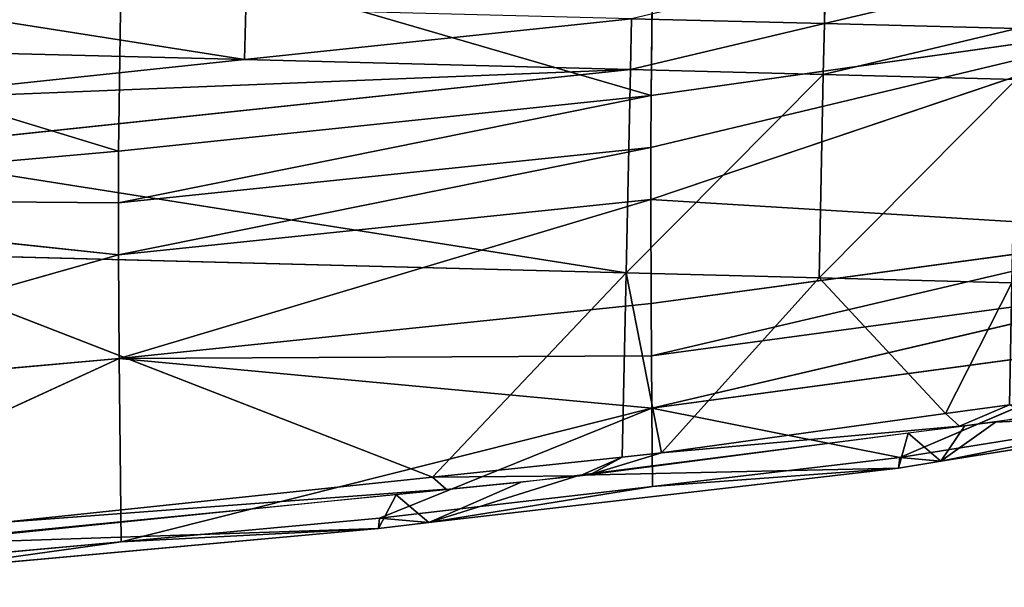
# Model space of a CAD drawing. Extents: x -202 to 201, y -245 to 250.
# Drawn here: x 98 to 115, y -241 to -231 of the extents above; entities that cross this region are included whole.
import ezdxf

# ---------------------------------------------------------------- set-up
doc = ezdxf.new("R2010")
doc.units = 0
doc.layers.get('0').update_dxf_attribs({"color": 13, "linetype": 'CONTINUOUS'})

# ---------------------------------------------------------------- blocks, each defined once
blk = doc.blocks.new('GROUP_4')
at = {"color": 20}
for p, q in [((311.788, 13.164, 19.912), (311.806, 14.034, 19.984)), ((315.109, 13.949, 20.143), (311.788, 13.164, 19.912)), ((301.861, 12.548, 19.36), (301.879, 13.419, 19.433)), ((308.485, 13.249, 19.752), (301.861, 12.548, 19.36)), ((308.467, 12.379, 19.679), (308.485, 13.249, 19.752)), ((311.788, 13.164, 19.912), (308.467, 12.379, 19.679)), ((308.485, 13.249, 19.752), (311.788, 13.164, 19.912)), ((311.77, 12.294, 19.84), (311.788, 13.164, 19.912)), ((311.788, 13.164, 19.912), (315.091, 13.079, 20.072)), ((315.091, 13.079, 20.072), (311.77, 12.294, 19.84)), ((301.861, 12.548, 19.36), (295.236, 11.847, 18.977)), ((308.467, 12.379, 19.679), (301.861, 12.548, 19.36)), ((308.467, 12.379, 19.679), (295.218, 10.976, 18.904)), ((295.236, 11.847, 18.977), (308.467, 12.379, 19.679)), ((308.467, 12.379, 19.679), (308.394, 8.897, 19.39)), ((311.77, 12.294, 19.84), (308.467, 12.379, 19.679)), ((308.394, 8.897, 19.39), (311.77, 12.294, 19.84)), ((311.77, 12.294, 19.84), (311.697, 8.812, 19.554)), ((311.697, 8.812, 19.554), (315.073, 12.208, 20)), ((315.073, 12.208, 20), (311.77, 12.294, 19.84)), ((295.218, 10.976, 18.904), (308.394, 8.897, 19.39)), ((308.394, 8.897, 19.39), (295.182, 9.236, 18.759)), ((305.075, 5.397, 18.946), (295.182, 9.236, 18.759)), ((305.075, 5.397, 18.946), (308.394, 8.897, 19.39)), ((311.697, 8.812, 19.554), (308.394, 8.897, 19.39)), ((308.997, 5.81, 19.176), (308.394, 8.897, 19.39)), ((311.697, 8.812, 19.554), (308.997, 5.81, 19.176)), ((311.697, 8.812, 19.554), (313.864, 6.483, 19.483)), ((315, 8.726, 19.718), (311.697, 8.812, 19.554)), ((313.864, 6.483, 19.483), (315, 8.726, 19.718)), ((314.956, 6.635, 19.551), (313.864, 6.483, 19.483)), ((314.956, 6.635, 19.551), (314.101, 6.269, 14.457)), ((313.864, 6.483, 19.483), (308.997, 5.81, 19.176)), ((314.101, 6.269, 14.457), (315.362, 6.435, 14.535)), ((307.782, 5.438, 14.062), (314.101, 6.269, 14.457)), ((308.997, 5.81, 19.176), (314.101, 6.269, 14.457)), ((308.328, 5.739, 19.137), (305.075, 5.397, 18.946)), ((308.328, 5.739, 19.137), (307.598, 5.42, 14.052)), ((308.997, 5.81, 19.176), (307.782, 5.438, 14.062)), ((307.782, 5.438, 14.062), (308.328, 5.739, 19.137)), ((308.997, 5.81, 19.176), (308.328, 5.739, 19.137)), ((305.075, 5.397, 18.946), (297.695, 4.62, 18.513)), ((307.598, 5.42, 14.052), (305.075, 5.397, 18.946)), ((305.075, 5.397, 18.946), (305.311, 5.188, 13.92)), ((305.311, 5.188, 13.92), (307.598, 5.42, 14.052)), ((307.598, 5.42, 14.052), (307.782, 5.438, 14.062)), ((296.488, 4.295, 13.412), (305.311, 5.188, 13.92)), ((297.695, 4.62, 18.513), (305.311, 5.188, 13.92))]:
    blk.add_line(p, q, dxfattribs=at)
mesh = blk.add_polyface(dxfattribs=at)
corners = [(311.806, 14.034, 19.984), (308.485, 13.249, 19.752), (311.788, 13.164, 19.912)]
mesh.append_faces([[corners[k] for k in face] for face in [(0, 1, 2)]], dxfattribs={"color": 20})
mesh = blk.add_polyface(dxfattribs=at)
corners = [(315.109, 13.949, 20.143), (311.806, 14.034, 19.984), (311.788, 13.164, 19.912)]
mesh.append_faces([[corners[k] for k in face] for face in [(0, 1, 2)]], dxfattribs={"color": 20})
mesh = blk.add_polyface(dxfattribs=at)
corners = [(315.109, 13.949, 20.143), (311.788, 13.164, 19.912), (315.091, 13.079, 20.072)]
mesh.append_faces([[corners[k] for k in face] for face in [(0, 1, 2)]], dxfattribs={"color": 20})
mesh = blk.add_polyface(dxfattribs=at)
corners = [(301.861, 12.548, 19.36), (295.254, 12.717, 19.051), (295.236, 11.847, 18.977), (295.273, 13.587, 19.124), (301.879, 13.419, 19.433)]
mesh.append_faces([[corners[k] for k in face] for face in [(0, 1, 2), (3, 0, 4)]], dxfattribs={"vtx0": -1, "color": 20})
mesh.append_faces([[corners[k] for k in face] for face in [(1, 0, 3)]], dxfattribs={"vtx0": -1, "vtx1": -1, "color": 20})
mesh = blk.add_polyface(dxfattribs=at)
corners = [(308.485, 13.249, 19.752), (301.879, 13.419, 19.433), (301.861, 12.548, 19.36)]
mesh.append_faces([[corners[k] for k in face] for face in [(0, 1, 2)]], dxfattribs={"color": 20})
mesh = blk.add_polyface(dxfattribs=at)
corners = [(308.485, 13.249, 19.752), (301.861, 12.548, 19.36), (308.467, 12.379, 19.679)]
mesh.append_faces([[corners[k] for k in face] for face in [(0, 1, 2)]], dxfattribs={"color": 20})
mesh = blk.add_polyface(dxfattribs=at)
corners = [(311.788, 13.164, 19.912), (308.485, 13.249, 19.752), (308.467, 12.379, 19.679)]
mesh.append_faces([[corners[k] for k in face] for face in [(0, 1, 2)]], dxfattribs={"color": 20})
mesh = blk.add_polyface(dxfattribs=at)
corners = [(311.788, 13.164, 19.912), (308.467, 12.379, 19.679), (311.77, 12.294, 19.84)]
mesh.append_faces([[corners[k] for k in face] for face in [(0, 1, 2)]], dxfattribs={"color": 20})
mesh = blk.add_polyface(dxfattribs=at)
corners = [(315.091, 13.079, 20.072), (311.788, 13.164, 19.912), (311.77, 12.294, 19.84)]
mesh.append_faces([[corners[k] for k in face] for face in [(0, 1, 2)]], dxfattribs={"color": 20})
mesh = blk.add_polyface(dxfattribs=at)
corners = [(315.091, 13.079, 20.072), (311.77, 12.294, 19.84), (315.073, 12.208, 20)]
mesh.append_faces([[corners[k] for k in face] for face in [(0, 1, 2)]], dxfattribs={"color": 20})
mesh = blk.add_polyface(dxfattribs=at)
corners = [(308.467, 12.379, 19.679), (301.861, 12.548, 19.36), (295.236, 11.847, 18.977)]
mesh.append_faces([[corners[k] for k in face] for face in [(0, 1, 2)]], dxfattribs={"color": 20})
mesh = blk.add_polyface(dxfattribs=at)
corners = [(308.467, 12.379, 19.679), (295.218, 10.976, 18.904), (308.394, 8.897, 19.39)]
mesh.append_faces([[corners[k] for k in face] for face in [(0, 1, 2)]], dxfattribs={"color": 20})
mesh = blk.add_polyface(dxfattribs=at)
corners = [(308.467, 12.379, 19.679), (295.236, 11.847, 18.977), (295.218, 10.976, 18.904)]
mesh.append_faces([[corners[k] for k in face] for face in [(0, 1, 2)]], dxfattribs={"color": 20})
mesh = blk.add_polyface(dxfattribs=at)
corners = [(311.77, 12.294, 19.84), (308.467, 12.379, 19.679), (308.394, 8.897, 19.39)]
mesh.append_faces([[corners[k] for k in face] for face in [(0, 1, 2)]], dxfattribs={"color": 20})
mesh = blk.add_polyface(dxfattribs=at)
corners = [(311.77, 12.294, 19.84), (308.394, 8.897, 19.39), (311.697, 8.812, 19.554)]
mesh.append_faces([[corners[k] for k in face] for face in [(0, 1, 2)]], dxfattribs={"color": 20})
mesh = blk.add_polyface(dxfattribs=at)
corners = [(315.073, 12.208, 20), (311.77, 12.294, 19.84), (311.697, 8.812, 19.554)]
mesh.append_faces([[corners[k] for k in face] for face in [(0, 1, 2)]], dxfattribs={"color": 20})
mesh = blk.add_polyface(dxfattribs=at)
corners = [(315.073, 12.208, 20), (311.697, 8.812, 19.554), (315, 8.726, 19.718)]
mesh.append_faces([[corners[k] for k in face] for face in [(0, 1, 2)]], dxfattribs={"color": 20})
mesh = blk.add_polyface(dxfattribs=at)
corners = [(308.394, 8.897, 19.39), (295.218, 10.976, 18.904), (295.182, 9.236, 18.759)]
mesh.append_faces([[corners[k] for k in face] for face in [(0, 1, 2)]], dxfattribs={"color": 20})
mesh = blk.add_polyface(dxfattribs=at)
corners = [(305.075, 5.397, 18.946), (295.182, 9.236, 18.759), (297.695, 4.62, 18.513)]
mesh.append_faces([[corners[k] for k in face] for face in [(0, 1, 2)]], dxfattribs={"color": 20})
mesh = blk.add_polyface(dxfattribs=at)
corners = [(308.394, 8.897, 19.39), (295.182, 9.236, 18.759), (305.075, 5.397, 18.946)]
mesh.append_faces([[corners[k] for k in face] for face in [(0, 1, 2)]], dxfattribs={"color": 20})
mesh = blk.add_polyface(dxfattribs=at)
corners = [(308.328, 5.739, 19.137), (308.394, 8.897, 19.39), (305.075, 5.397, 18.946), (308.997, 5.81, 19.176)]
mesh.append_faces([[corners[k] for k in face] for face in [(0, 1, 2), (1, 0, 3)]], dxfattribs={"vtx0": -1, "color": 20})
mesh = blk.add_polyface(dxfattribs=at)
corners = [(311.697, 8.812, 19.554), (308.394, 8.897, 19.39), (308.997, 5.81, 19.176)]
mesh.append_faces([[corners[k] for k in face] for face in [(0, 1, 2)]], dxfattribs={"color": 20})
mesh = blk.add_polyface(dxfattribs=at)
corners = [(313.864, 6.483, 19.483), (311.697, 8.812, 19.554), (308.997, 5.81, 19.176)]
mesh.append_faces([[corners[k] for k in face] for face in [(0, 1, 2)]], dxfattribs={"color": 20})
mesh = blk.add_polyface(dxfattribs=at)
corners = [(315, 8.726, 19.718), (311.697, 8.812, 19.554), (313.864, 6.483, 19.483)]
mesh.append_faces([[corners[k] for k in face] for face in [(0, 1, 2)]], dxfattribs={"color": 20})
mesh = blk.add_polyface(dxfattribs=at)
corners = [(314.956, 6.635, 19.551), (315, 8.726, 19.718), (313.864, 6.483, 19.483), (316.15, 6.8, 19.627)]
mesh.append_faces([[corners[k] for k in face] for face in [(0, 1, 2), (1, 0, 3)]], dxfattribs={"vtx0": -1, "color": 20})
mesh = blk.add_polyface(dxfattribs=at)
corners = [(314.101, 6.269, 14.457), (313.864, 6.483, 19.483), (308.997, 5.81, 19.176), (314.956, 6.635, 19.551)]
mesh.append_faces([[corners[k] for k in face] for face in [(0, 1, 2), (1, 0, 3)]], dxfattribs={"vtx0": -1, "color": 20})
mesh = blk.add_polyface(dxfattribs=at)
corners = [(314.956, 6.635, 19.551), (314.101, 6.269, 14.457), (315.362, 6.435, 14.535)]
mesh.append_faces([[corners[k] for k in face] for face in [(0, 1, 2)]], dxfattribs={"color": 20})
mesh = blk.add_polyface(dxfattribs=at)
corners = [(308.997, 5.81, 19.176), (307.782, 5.438, 14.062), (314.101, 6.269, 14.457)]
mesh.append_faces([[corners[k] for k in face] for face in [(0, 1, 2)]], dxfattribs={"color": 20})
mesh = blk.add_polyface(dxfattribs=at)
corners = [(308.328, 5.739, 19.137), (305.075, 5.397, 18.946), (307.598, 5.42, 14.052)]
mesh.append_faces([[corners[k] for k in face] for face in [(0, 1, 2)]], dxfattribs={"color": 20})
mesh = blk.add_polyface(dxfattribs=at)
corners = [(308.328, 5.739, 19.137), (307.598, 5.42, 14.052), (307.782, 5.438, 14.062)]
mesh.append_faces([[corners[k] for k in face] for face in [(0, 1, 2)]], dxfattribs={"color": 20})
mesh = blk.add_polyface(dxfattribs=at)
corners = [(308.997, 5.81, 19.176), (308.328, 5.739, 19.137), (307.782, 5.438, 14.062)]
mesh.append_faces([[corners[k] for k in face] for face in [(0, 1, 2)]], dxfattribs={"color": 20})
mesh = blk.add_polyface(dxfattribs=at)
corners = [(305.075, 5.397, 18.946), (297.695, 4.62, 18.513), (305.311, 5.188, 13.92)]
mesh.append_faces([[corners[k] for k in face] for face in [(0, 1, 2)]], dxfattribs={"color": 20})
mesh = blk.add_polyface(dxfattribs=at)
corners = [(305.075, 5.397, 18.946), (305.311, 5.188, 13.92), (307.598, 5.42, 14.052)]
mesh.append_faces([[corners[k] for k in face] for face in [(0, 1, 2)]], dxfattribs={"color": 20})
mesh = blk.add_polyface(dxfattribs=at)
corners = [(297.695, 4.62, 18.513), (296.488, 4.295, 13.412), (305.311, 5.188, 13.92)]
mesh.append_faces([[corners[k] for k in face] for face in [(0, 1, 2)]], dxfattribs={"color": 20})
blk = doc.blocks.new('GROUP_5')
for p, q in [((79.796, 59.1, 7.876), (85.73, 58.709, 6.83)), ((81.133, 46.957, 7.046), (85.73, 58.709, 6.83)), ((85.73, 58.709, 6.83), (86.263, 58.676, 6.763)), ((86.669, 46.668, 6.161), (85.73, 58.709, 6.83)), ((86.263, 58.676, 6.763), (87.228, 58.616, 6.64)), ((86.669, 46.668, 6.161), (87.228, 58.616, 6.64)), ((87.228, 58.616, 6.64), (92.853, 58.267, 5.925)), ((87.391, 46.63, 6.045), (87.228, 58.616, 6.64)), ((92.853, 58.267, 5.925), (87.391, 46.63, 6.045)), ((92.853, 58.267, 5.925), (93.865, 58.204, 5.796)), ((92.853, 58.267, 5.925), (95.435, 46.257, 5.11)), ((93.865, 58.204, 5.796), (95.994, 58.084, 5.587)), ((93.865, 58.204, 5.796), (95.435, 46.257, 5.11)), ((95.994, 58.084, 5.587), (95.435, 46.257, 5.11)), ((95.994, 58.084, 5.587), (104.79, 57.584, 4.722)), ((96.3, 46.217, 5.009), (95.994, 58.084, 5.587)), ((96.3, 46.217, 5.009), (104.79, 57.584, 4.722)), ((86.669, 46.668, 6.161), (81.133, 46.957, 7.046)), ((82.549, 45.976, 6.996), (86.669, 46.668, 6.161)), ((87.391, 46.63, 6.045), (86.669, 46.668, 6.161)), ((86.669, 46.668, 6.161), (87.37, 45.722, 6.224)), ((87.37, 45.722, 6.224), (87.391, 46.63, 6.045)), ((95.435, 46.257, 5.11), (87.391, 46.63, 6.045)), ((91.608, 45.527, 5.73), (87.391, 46.63, 6.045)), ((95.435, 46.257, 5.11), (91.608, 45.527, 5.73)), ((96.3, 46.217, 5.009), (95.435, 46.257, 5.11)), ((95.435, 46.257, 5.11), (96.279, 45.313, 5.186)), ((96.279, 45.313, 5.186), (96.3, 46.217, 5.009)), ((104.226, 45.867, 4.288), (96.3, 46.217, 5.009)), ((100.705, 45.122, 4.782), (96.3, 46.217, 5.009)), ((87.37, 45.722, 6.224), (82.549, 45.976, 6.996)), ((100.705, 45.122, 4.782), (104.226, 45.867, 4.288)), ((87.37, 45.722, 6.224), (82.551, 43.071, 8.292)), ((91.608, 45.527, 5.73), (87.37, 45.722, 6.224)), ((87.37, 45.722, 6.224), (91.615, 42.486, 7.071)), ((96.279, 45.313, 5.186), (91.608, 45.527, 5.73)), ((96.279, 45.313, 5.186), (91.615, 42.486, 7.071)), ((100.705, 45.122, 4.782), (96.279, 45.313, 5.186)), ((91.615, 42.486, 7.071), (100.705, 45.122, 4.782)), ((109.27, 44.752, 4.001), (100.705, 45.122, 4.782)), ((100.705, 45.122, 4.782), (100.739, 38.08, 7.921)), ((109.27, 44.752, 4.001), (100.739, 38.08, 7.921)), ((82.551, 43.071, 8.292), (91.615, 42.486, 7.071)), ((91.615, 42.486, 7.071), (82.555, 41.097, 9.192)), ((91.622, 40.512, 7.966), (91.615, 42.486, 7.071)), ((91.615, 42.486, 7.071), (100.739, 38.08, 7.921)), ((82.555, 41.097, 9.192), (91.622, 40.512, 7.966)), ((91.622, 40.512, 7.966), (82.558, 39.124, 10.093)), ((100.739, 38.08, 7.921), (91.622, 40.512, 7.966)), ((91.628, 38.537, 8.862), (91.622, 40.512, 7.966)), ((82.558, 39.124, 10.093), (91.628, 38.537, 8.862)), ((91.633, 34.583, 10.645), (82.558, 39.124, 10.093)), ((91.628, 38.537, 8.862), (91.633, 34.583, 10.645)), ((91.628, 38.537, 8.862), (100.739, 38.08, 7.921)), ((100.739, 38.08, 7.921), (91.633, 34.583, 10.645)), ((109.86, 37.68, 7.108), (100.739, 38.08, 7.921)), ((100.739, 38.08, 7.921), (100.751, 34.128, 9.698)), ((100.751, 34.128, 9.698), (109.86, 37.68, 7.108)), ((91.633, 34.583, 10.645), (82.561, 31.234, 13.707)), ((91.633, 34.583, 10.645), (91.632, 32.605, 11.534)), ((91.633, 34.583, 10.645), (100.751, 34.128, 9.698)), ((100.751, 34.128, 9.698), (91.632, 32.605, 11.534)), ((100.751, 32.151, 10.585), (100.751, 34.128, 9.698)), ((100.751, 34.128, 9.698), (109.876, 29.782, 10.661)), ((91.632, 32.605, 11.534), (82.561, 31.234, 13.707)), ((91.628, 30.627, 12.426), (91.632, 32.605, 11.534)), ((91.632, 32.605, 11.534), (100.751, 32.151, 10.585)), ((100.751, 32.151, 10.585), (91.628, 30.627, 12.426)), ((100.748, 30.173, 11.473), (100.751, 32.151, 10.585)), ((109.876, 29.782, 10.661), (100.751, 32.151, 10.585)), ((82.561, 31.234, 13.707), (91.628, 30.627, 12.426)), ((91.628, 30.627, 12.426), (91.591, 22.73, 16.041)), ((91.628, 30.627, 12.426), (100.748, 30.173, 11.473)), ((100.697, 22.275, 15.071), (91.628, 30.627, 12.426)), ((100.748, 30.173, 11.473), (100.697, 22.275, 15.071)), ((109.876, 29.782, 10.661), (100.748, 30.173, 11.473)), ((109.815, 21.884, 14.244), (100.748, 30.173, 11.473))]:
    blk.add_line(p, q)
at = {"color": 253}
mesh = blk.add_polyface(dxfattribs=at)
corners = [(85.73, 58.709, 6.83), (81.133, 46.957, 7.046), (79.796, 59.1, 7.876)]
mesh.append_faces([[corners[k] for k in face] for face in [(0, 1, 2)]], dxfattribs={"color": 253})
mesh = blk.add_polyface(dxfattribs=at)
corners = [(86.669, 46.668, 6.161), (81.133, 46.957, 7.046), (85.73, 58.709, 6.83)]
mesh.append_faces([[corners[k] for k in face] for face in [(0, 1, 2)]], dxfattribs={"color": 253})
mesh = blk.add_polyface(dxfattribs=at)
corners = [(86.263, 58.676, 6.763), (86.669, 46.668, 6.161), (85.73, 58.709, 6.83), (87.228, 58.616, 6.64)]
mesh.append_faces([[corners[k] for k in face] for face in [(0, 1, 2), (1, 0, 3)]], dxfattribs={"vtx0": -1, "color": 253})
mesh = blk.add_polyface(dxfattribs=at)
corners = [(87.391, 46.63, 6.045), (86.669, 46.668, 6.161), (87.228, 58.616, 6.64)]
mesh.append_faces([[corners[k] for k in face] for face in [(0, 1, 2)]], dxfattribs={"color": 253})
mesh = blk.add_polyface(dxfattribs=at)
corners = [(92.853, 58.267, 5.925), (87.391, 46.63, 6.045), (87.228, 58.616, 6.64)]
mesh.append_faces([[corners[k] for k in face] for face in [(0, 1, 2)]], dxfattribs={"color": 253})
mesh = blk.add_polyface(dxfattribs=at)
corners = [(95.435, 46.257, 5.11), (87.391, 46.63, 6.045), (92.853, 58.267, 5.925)]
mesh.append_faces([[corners[k] for k in face] for face in [(0, 1, 2)]], dxfattribs={"color": 253})
mesh = blk.add_polyface(dxfattribs=at)
corners = [(95.435, 46.257, 5.11), (92.853, 58.267, 5.925), (93.865, 58.204, 5.796)]
mesh.append_faces([[corners[k] for k in face] for face in [(0, 1, 2)]], dxfattribs={"color": 253})
mesh = blk.add_polyface(dxfattribs=at)
corners = [(95.994, 58.084, 5.587), (95.435, 46.257, 5.11), (93.865, 58.204, 5.796)]
mesh.append_faces([[corners[k] for k in face] for face in [(0, 1, 2)]], dxfattribs={"color": 253})
mesh = blk.add_polyface(dxfattribs=at)
corners = [(96.3, 46.217, 5.009), (95.435, 46.257, 5.11), (95.994, 58.084, 5.587)]
mesh.append_faces([[corners[k] for k in face] for face in [(0, 1, 2)]], dxfattribs={"color": 253})
mesh = blk.add_polyface(dxfattribs=at)
corners = [(104.79, 57.584, 4.722), (96.3, 46.217, 5.009), (95.994, 58.084, 5.587)]
mesh.append_faces([[corners[k] for k in face] for face in [(0, 1, 2)]], dxfattribs={"color": 253})
mesh = blk.add_polyface(dxfattribs=at)
corners = [(104.79, 57.584, 4.722), (104.226, 45.867, 4.288), (96.3, 46.217, 5.009)]
mesh.append_faces([[corners[k] for k in face] for face in [(0, 1, 2)]], dxfattribs={"color": 253})
mesh = blk.add_polyface(dxfattribs=at)
corners = [(86.669, 46.668, 6.161), (82.549, 45.976, 6.996), (81.133, 46.957, 7.046)]
mesh.append_faces([[corners[k] for k in face] for face in [(0, 1, 2)]], dxfattribs={"color": 253})
mesh = blk.add_polyface(dxfattribs=at)
corners = [(87.37, 45.722, 6.224), (82.549, 45.976, 6.996), (86.669, 46.668, 6.161)]
mesh.append_faces([[corners[k] for k in face] for face in [(0, 1, 2)]], dxfattribs={"color": 253})
mesh = blk.add_polyface(dxfattribs=at)
corners = [(87.391, 46.63, 6.045), (87.37, 45.722, 6.224), (86.669, 46.668, 6.161)]
mesh.append_faces([[corners[k] for k in face] for face in [(0, 1, 2)]], dxfattribs={"color": 253})
mesh = blk.add_polyface(dxfattribs=at)
corners = [(91.608, 45.527, 5.73), (87.37, 45.722, 6.224), (87.391, 46.63, 6.045)]
mesh.append_faces([[corners[k] for k in face] for face in [(0, 1, 2)]], dxfattribs={"color": 253})
mesh = blk.add_polyface(dxfattribs=at)
corners = [(95.435, 46.257, 5.11), (91.608, 45.527, 5.73), (87.391, 46.63, 6.045)]
mesh.append_faces([[corners[k] for k in face] for face in [(0, 1, 2)]], dxfattribs={"color": 253})
mesh = blk.add_polyface(dxfattribs=at)
corners = [(96.279, 45.313, 5.186), (91.608, 45.527, 5.73), (95.435, 46.257, 5.11)]
mesh.append_faces([[corners[k] for k in face] for face in [(0, 1, 2)]], dxfattribs={"color": 253})
mesh = blk.add_polyface(dxfattribs=at)
corners = [(96.3, 46.217, 5.009), (96.279, 45.313, 5.186), (95.435, 46.257, 5.11)]
mesh.append_faces([[corners[k] for k in face] for face in [(0, 1, 2)]], dxfattribs={"color": 253})
mesh = blk.add_polyface(dxfattribs=at)
corners = [(100.705, 45.122, 4.782), (96.279, 45.313, 5.186), (96.3, 46.217, 5.009)]
mesh.append_faces([[corners[k] for k in face] for face in [(0, 1, 2)]], dxfattribs={"color": 253})
mesh = blk.add_polyface(dxfattribs=at)
corners = [(104.226, 45.867, 4.288), (100.705, 45.122, 4.782), (96.3, 46.217, 5.009)]
mesh.append_faces([[corners[k] for k in face] for face in [(0, 1, 2)]], dxfattribs={"color": 253})
mesh = blk.add_polyface(dxfattribs=at)
corners = [(82.549, 45.976, 6.996), (82.551, 43.071, 8.292), (81.116, 46.052, 7.226), (87.37, 45.722, 6.224)]
mesh.append_faces([[corners[k] for k in face] for face in [(0, 1, 2), (1, 0, 3)]], dxfattribs={"vtx0": -1, "color": 253})
mesh = blk.add_polyface(dxfattribs=at)
corners = [(109.27, 44.752, 4.001), (100.705, 45.122, 4.782), (104.226, 45.867, 4.288)]
mesh.append_faces([[corners[k] for k in face] for face in [(0, 1, 2)]], dxfattribs={"color": 253})
mesh = blk.add_polyface(dxfattribs=at)
corners = [(91.615, 42.486, 7.071), (82.551, 43.071, 8.292), (87.37, 45.722, 6.224)]
mesh.append_faces([[corners[k] for k in face] for face in [(0, 1, 2)]], dxfattribs={"color": 253})
mesh = blk.add_polyface(dxfattribs=at)
corners = [(91.608, 45.527, 5.73), (91.615, 42.486, 7.071), (87.37, 45.722, 6.224), (96.279, 45.313, 5.186)]
mesh.append_faces([[corners[k] for k in face] for face in [(0, 1, 2), (1, 0, 3)]], dxfattribs={"vtx0": -1, "color": 253})
mesh = blk.add_polyface(dxfattribs=at)
corners = [(100.705, 45.122, 4.782), (91.615, 42.486, 7.071), (96.279, 45.313, 5.186)]
mesh.append_faces([[corners[k] for k in face] for face in [(0, 1, 2)]], dxfattribs={"color": 253})
mesh = blk.add_polyface(dxfattribs=at)
corners = [(100.739, 38.08, 7.921), (91.615, 42.486, 7.071), (100.705, 45.122, 4.782)]
mesh.append_faces([[corners[k] for k in face] for face in [(0, 1, 2)]], dxfattribs={"color": 253})
mesh = blk.add_polyface(dxfattribs=at)
corners = [(109.27, 44.752, 4.001), (100.739, 38.08, 7.921), (100.705, 45.122, 4.782)]
mesh.append_faces([[corners[k] for k in face] for face in [(0, 1, 2)]], dxfattribs={"color": 253})
mesh = blk.add_polyface(dxfattribs=at)
corners = [(109.86, 37.68, 7.108), (100.739, 38.08, 7.921), (109.27, 44.752, 4.001)]
mesh.append_faces([[corners[k] for k in face] for face in [(0, 1, 2)]], dxfattribs={"color": 253})
mesh = blk.add_polyface(dxfattribs=at)
corners = [(91.615, 42.486, 7.071), (82.555, 41.097, 9.192), (82.551, 43.071, 8.292)]
mesh.append_faces([[corners[k] for k in face] for face in [(0, 1, 2)]], dxfattribs={"color": 253})
mesh = blk.add_polyface(dxfattribs=at)
corners = [(91.622, 40.512, 7.966), (82.555, 41.097, 9.192), (91.615, 42.486, 7.071)]
mesh.append_faces([[corners[k] for k in face] for face in [(0, 1, 2)]], dxfattribs={"color": 253})
mesh = blk.add_polyface(dxfattribs=at)
corners = [(100.739, 38.08, 7.921), (91.622, 40.512, 7.966), (91.615, 42.486, 7.071)]
mesh.append_faces([[corners[k] for k in face] for face in [(0, 1, 2)]], dxfattribs={"color": 253})
mesh = blk.add_polyface(dxfattribs=at)
corners = [(91.622, 40.512, 7.966), (82.558, 39.124, 10.093), (82.555, 41.097, 9.192)]
mesh.append_faces([[corners[k] for k in face] for face in [(0, 1, 2)]], dxfattribs={"color": 253})
mesh = blk.add_polyface(dxfattribs=at)
corners = [(91.628, 38.537, 8.862), (82.558, 39.124, 10.093), (91.622, 40.512, 7.966)]
mesh.append_faces([[corners[k] for k in face] for face in [(0, 1, 2)]], dxfattribs={"color": 253})
mesh = blk.add_polyface(dxfattribs=at)
corners = [(100.739, 38.08, 7.921), (91.628, 38.537, 8.862), (91.622, 40.512, 7.966)]
mesh.append_faces([[corners[k] for k in face] for face in [(0, 1, 2)]], dxfattribs={"color": 253})
mesh = blk.add_polyface(dxfattribs=at)
corners = [(91.633, 34.583, 10.645), (82.558, 39.124, 10.093), (91.628, 38.537, 8.862)]
mesh.append_faces([[corners[k] for k in face] for face in [(0, 1, 2)]], dxfattribs={"color": 253})
mesh = blk.add_polyface(dxfattribs=at)
corners = [(91.633, 34.583, 10.645), (82.561, 31.234, 13.707), (82.558, 39.124, 10.093)]
mesh.append_faces([[corners[k] for k in face] for face in [(0, 1, 2)]], dxfattribs={"color": 253})
mesh = blk.add_polyface(dxfattribs=at)
corners = [(100.739, 38.08, 7.921), (91.633, 34.583, 10.645), (91.628, 38.537, 8.862)]
mesh.append_faces([[corners[k] for k in face] for face in [(0, 1, 2)]], dxfattribs={"color": 253})
mesh = blk.add_polyface(dxfattribs=at)
corners = [(100.751, 34.128, 9.698), (91.633, 34.583, 10.645), (100.739, 38.08, 7.921)]
mesh.append_faces([[corners[k] for k in face] for face in [(0, 1, 2)]], dxfattribs={"color": 253})
mesh = blk.add_polyface(dxfattribs=at)
corners = [(109.86, 37.68, 7.108), (100.751, 34.128, 9.698), (100.739, 38.08, 7.921)]
mesh.append_faces([[corners[k] for k in face] for face in [(0, 1, 2)]], dxfattribs={"color": 253})
mesh = blk.add_polyface(dxfattribs=at)
corners = [(109.876, 29.782, 10.661), (100.751, 34.128, 9.698), (109.86, 37.68, 7.108)]
mesh.append_faces([[corners[k] for k in face] for face in [(0, 1, 2)]], dxfattribs={"color": 253})
mesh = blk.add_polyface(dxfattribs=at)
corners = [(91.633, 34.583, 10.645), (91.632, 32.605, 11.534), (82.561, 31.234, 13.707)]
mesh.append_faces([[corners[k] for k in face] for face in [(0, 1, 2)]], dxfattribs={"color": 253})
mesh = blk.add_polyface(dxfattribs=at)
corners = [(100.751, 34.128, 9.698), (91.632, 32.605, 11.534), (91.633, 34.583, 10.645)]
mesh.append_faces([[corners[k] for k in face] for face in [(0, 1, 2)]], dxfattribs={"color": 253})
mesh = blk.add_polyface(dxfattribs=at)
corners = [(100.751, 32.151, 10.585), (91.632, 32.605, 11.534), (100.751, 34.128, 9.698)]
mesh.append_faces([[corners[k] for k in face] for face in [(0, 1, 2)]], dxfattribs={"color": 253})
mesh = blk.add_polyface(dxfattribs=at)
corners = [(109.876, 29.782, 10.661), (100.751, 32.151, 10.585), (100.751, 34.128, 9.698)]
mesh.append_faces([[corners[k] for k in face] for face in [(0, 1, 2)]], dxfattribs={"color": 253})
mesh = blk.add_polyface(dxfattribs=at)
corners = [(91.632, 32.605, 11.534), (91.628, 30.627, 12.426), (82.561, 31.234, 13.707)]
mesh.append_faces([[corners[k] for k in face] for face in [(0, 1, 2)]], dxfattribs={"color": 253})
mesh = blk.add_polyface(dxfattribs=at)
corners = [(100.751, 32.151, 10.585), (91.628, 30.627, 12.426), (91.632, 32.605, 11.534)]
mesh.append_faces([[corners[k] for k in face] for face in [(0, 1, 2)]], dxfattribs={"color": 253})
mesh = blk.add_polyface(dxfattribs=at)
corners = [(100.751, 32.151, 10.585), (100.748, 30.173, 11.473), (91.628, 30.627, 12.426)]
mesh.append_faces([[corners[k] for k in face] for face in [(0, 1, 2)]], dxfattribs={"color": 253})
mesh = blk.add_polyface(dxfattribs=at)
corners = [(109.876, 29.782, 10.661), (100.748, 30.173, 11.473), (100.751, 32.151, 10.585)]
mesh.append_faces([[corners[k] for k in face] for face in [(0, 1, 2)]], dxfattribs={"color": 253})
mesh = blk.add_polyface(dxfattribs=at)
corners = [(91.591, 22.73, 16.041), (82.533, 23.349, 17.35), (82.561, 31.234, 13.707)]
mesh.append_faces([[corners[k] for k in face] for face in [(0, 1, 2)]], dxfattribs={"color": 253})
mesh = blk.add_polyface(dxfattribs=at)
corners = [(91.628, 30.627, 12.426), (91.591, 22.73, 16.041), (82.561, 31.234, 13.707)]
mesh.append_faces([[corners[k] for k in face] for face in [(0, 1, 2)]], dxfattribs={"color": 253})
mesh = blk.add_polyface(dxfattribs=at)
corners = [(100.697, 22.275, 15.071), (91.591, 22.73, 16.041), (91.628, 30.627, 12.426)]
mesh.append_faces([[corners[k] for k in face] for face in [(0, 1, 2)]], dxfattribs={"color": 253})
mesh = blk.add_polyface(dxfattribs=at)
corners = [(100.748, 30.173, 11.473), (100.697, 22.275, 15.071), (91.628, 30.627, 12.426)]
mesh.append_faces([[corners[k] for k in face] for face in [(0, 1, 2)]], dxfattribs={"color": 253})
mesh = blk.add_polyface(dxfattribs=at)
corners = [(109.815, 21.884, 14.244), (100.697, 22.275, 15.071), (100.748, 30.173, 11.473)]
mesh.append_faces([[corners[k] for k in face] for face in [(0, 1, 2)]], dxfattribs={"color": 253})
mesh = blk.add_polyface(dxfattribs=at)
corners = [(109.876, 29.782, 10.661), (109.815, 21.884, 14.244), (100.748, 30.173, 11.473)]
mesh.append_faces([[corners[k] for k in face] for face in [(0, 1, 2)]], dxfattribs={"color": 253})

msp = doc.modelspace()

# ---------------------------------------------------------------- block references
at = {"extrusion": (3.77816e-15, 1, 0)}
msp.add_blockref('GROUP_5', (-200.3, 402.163, -245.176), dxfattribs=at)
msp.add_blockref('GROUP_4', (-200.151, -244.683, 446.377))

doc.saveas('drawing.dxf')
